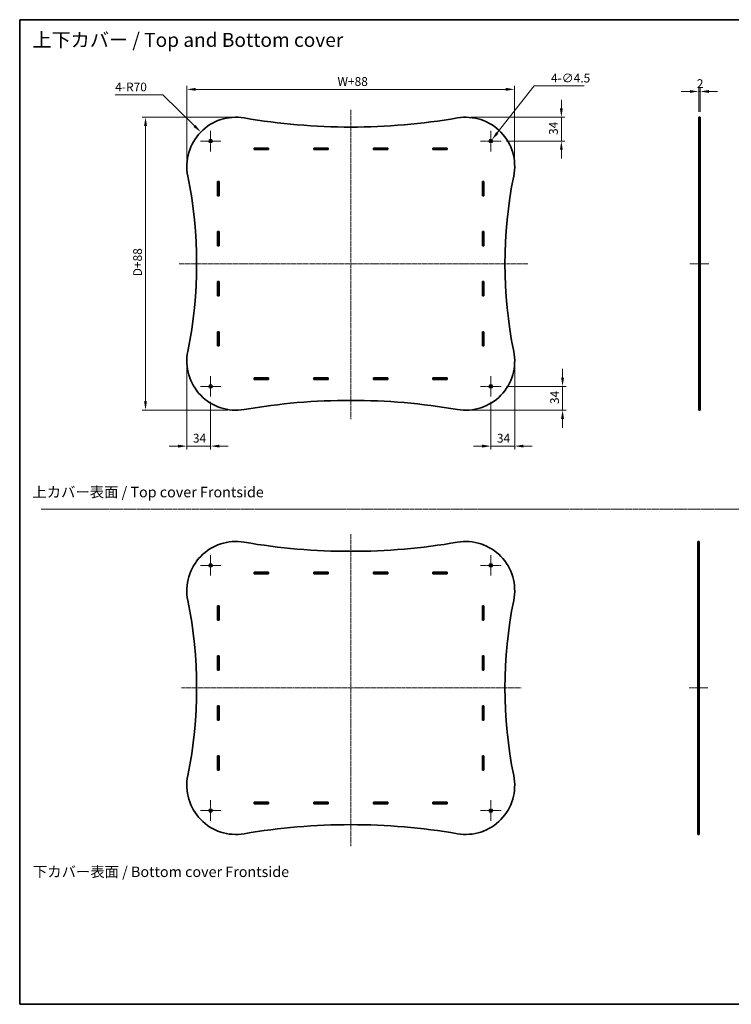
# Model space of a CAD drawing. Units: millimetres. Extents: x 0 to 7664, y 0 to 1546.
# Drawn here: x 2562 to 3577, y 0 to 1405 of the extents above; entities that cross this region are included whole.
import ezdxf

# ---------------------------------------------------------------- set-up
doc = ezdxf.new("R2010")
doc.units = ezdxf.units.MM
doc.linetypes.add('CHAIN', pattern=[0.3543, 0.2362, -0.0295, 0.0591, -0.0295])
doc.layers.get('Defpoints').update_dxf_attribs({"lineweight": 25})
for name, color, linetype, lineweight in [('Border (ISO)', 7, 'Continuous', 35), ('Center Mark (ISO)', 131, 'Continuous', 18), ('Centerline (ISO)', 131, 'Continuous', 18), ('Dimension (ISO)', 7, 'Continuous', 18), ('Sketch Geometry (ISO)', 7, 'Continuous', 18), ('Symbol (ISO)', 7, 'Continuous', 18), ('Visible (ISO)', 7, 'Continuous', 35), ('Visible Narrow (ISO)', 7, 'Continuous', 25)]:
    doc.layers.add(name, color=color, linetype=linetype, lineweight=lineweight)
doc.styles.add('Note Text (TK)', font='txt')
doc.dimstyles.new('Default - Method 1b (TK)', dxfattribs={"dimtxt": 2.5, "dimasz": 2.5, "dimexe": 1, "dimexo": 1.5, "dimgap": 1, "dimtad": 1, "dimtoh": 1, "dimrnd": 1e-08, "dimdsep": 46, "dimtxsty": 'Note Text (TK)', "dimcen": 0.09, "dimdle": 5, "dimclrd": 100, "dimclre": 100, "dimclrt": 7, "dimadec": 1, "dimazin": 1, "dimtfac": 1, "dimtmove": 0, "dimatfit": 3, "dimfxl": 1, "dimtolj": 1, "dimlwd": -1, "dimlwe": -1, "dimarcsym": 0})

# ---------------------------------------------------------------- blocks, each defined once
blk = doc.blocks.new('図面枠 tk図枠')
at = {"layer": 'Border (ISO)'}
for p, q in [((14.5, 289), (405.5, 289)), ((14.5, 289), (14.5, 8)), ((14.5, 8), (405.5, 8))]:
    blk.add_line(p, q, dxfattribs=at)
blk = doc.blocks.new('*D70')
at = {"layer": 'Defpoints', "color": 0}
for p in [(3267.9, 1305.6), (2800.1, 1198.3), (3267.9, 1191.1)]:
    blk.add_point(p, dxfattribs=at)
at = {"layer": 'Dimension (ISO)', "color": 100}
for p, q in [((2800.1, 1205.8), (2800.1, 1310.6)), ((3267.9, 1198.6), (3267.9, 1310.6)), ((2812.6, 1305.6), (3255.4, 1305.6))]:
    blk.add_line(p, q, dxfattribs=at)
for points in [[(2812.6, 1307.7), (2812.6, 1303.5), (2800.1, 1305.6)], [(3255.4, 1307.7), (3255.4, 1303.5), (3267.9, 1305.6)]]:
    blk.add_solid(points, dxfattribs=at)
at = {"layer": 'Dimension (ISO)', "color": 7, "insert": (3011.3, 1316.8), "char_height": 12.5, "attachment_point": 4, "style": 'Note Text (TK)'}
blk.add_mtext('\\A1; \\fＭＳ Ｐゴシック|b0|i0;W+88', dxfattribs=at)
blk = doc.blocks.new('*D71')
at = {"layer": 'Defpoints', "color": 0}
for p in [(2872.6, 1265.8), (2741.1, 848), (2865.4, 848)]:
    blk.add_point(p, dxfattribs=at)
at = {"layer": 'Dimension (ISO)', "color": 100}
for p, q in [((2865.1, 1265.8), (2736.1, 1265.8)), ((2741.1, 1253.3), (2741.1, 860.5)), ((2857.9, 848), (2736.1, 848))]:
    blk.add_line(p, q, dxfattribs=at)
for points in [[(2739, 1253.3), (2743.2, 1253.3), (2741.1, 1265.8)], [(2739, 860.5), (2743.2, 860.5), (2741.1, 848)]]:
    blk.add_solid(points, dxfattribs=at)
at = {"layer": 'Dimension (ISO)', "color": 7, "insert": (2729.8, 1035), "char_height": 12.5, "attachment_point": 4, "rotation": 90, "style": 'Note Text (TK)'}
blk.add_mtext('\\A1; \\fＭＳ Ｐゴシック|b0|i0;D+88', dxfattribs=at)
blk = doc.blocks.new('*D72')
at = {"layer": 'Defpoints', "color": 0}
for p in [(2820, 1244.7), (2870.1, 1195.8)]:
    blk.add_point(p, dxfattribs=at)
at = {"layer": 'Dimension (ISO)', "color": 100}
for p, q in [((2697.9, 1297.8), (2765.6, 1297.8)), ((2765.6, 1297.8), (2811, 1253.4))]:
    blk.add_line(p, q, dxfattribs=at)
blk.add_solid([(2812.5, 1254.9), (2809.6, 1251.9), (2820, 1244.7)], dxfattribs=at)
at = {"layer": 'Dimension (ISO)', "color": 7, "insert": (2697.9, 1309), "char_height": 12.5, "attachment_point": 4, "style": 'Note Text (TK)'}
blk.add_mtext('\\A1;\\fＭＳ Ｐゴシック|b0|i0;4-R70', dxfattribs=at)
blk = doc.blocks.new('*D73')
at = {"layer": 'Defpoints', "color": 0}
for p in [(3232.7, 1230), (3235.5, 1233.6)]:
    blk.add_point(p, dxfattribs=at)
at = {"layer": 'Dimension (ISO)', "color": 100}
for p, q in [((3296, 1310.5), (3243.2, 1243.4)), ((3367.4, 1310.5), (3296, 1310.5)), ((3233.6, 1231.8), (3234.5, 1231.8)), ((3234.1, 1231.3), (3234.1, 1232.2))]:
    blk.add_line(p, q, dxfattribs=at)
blk.add_solid([(3241.6, 1244.7), (3244.8, 1242.1), (3235.5, 1233.6)], dxfattribs=at)
at = {"layer": 'Dimension (ISO)', "color": 7, "insert": (3319.8, 1321.7), "char_height": 12.5, "attachment_point": 4, "style": 'Note Text (TK)'}
blk.add_mtext('\\A1;\\fＭＳ Ｐゴシック|b0|i0;4-∅4.5', dxfattribs=at)
blk = doc.blocks.new('*D74')
at = {"layer": 'Defpoints', "color": 0}
for p in [(3532.7, 1302.6), (3530.7, 1265.8), (3532.7, 1265.8)]:
    blk.add_point(p, dxfattribs=at)
at = {"layer": 'Dimension (ISO)', "color": 100}
for p, q in [((3530.7, 1273.3), (3530.7, 1307.6)), ((3532.7, 1273.3), (3532.7, 1307.6)), ((3518.2, 1302.6), (3505.7, 1302.6)), ((3530.7, 1302.6), (3532.7, 1302.6)), ((3545.2, 1302.6), (3557.7, 1302.6))]:
    blk.add_line(p, q, dxfattribs=at)
for points in [[(3518.2, 1304.6), (3518.2, 1300.5), (3530.7, 1302.6)], [(3545.2, 1304.6), (3545.2, 1300.5), (3532.7, 1302.6)]]:
    blk.add_solid(points, dxfattribs=at)
at = {"layer": 'Dimension (ISO)', "color": 7, "insert": (3528.1, 1313.8), "char_height": 12.5, "attachment_point": 4, "style": 'Note Text (TK)'}
blk.add_mtext('\\A1;2', dxfattribs=at)
blk = doc.blocks.new('*D86')
at = {"layer": 'Defpoints', "color": 0}
for p in [(2800.1, 917.8), (2834.1, 867), (2834.1, 796.5)]:
    blk.add_point(p, dxfattribs=at)
at = {"layer": 'Dimension (ISO)', "color": 100}
for p, q in [((2800.1, 910.3), (2800.1, 791.5)), ((2834.1, 859.5), (2834.1, 791.5)), ((2787.6, 796.5), (2775.1, 796.5)), ((2800.1, 796.5), (2834.1, 796.5)), ((2846.6, 796.5), (2859.1, 796.5))]:
    blk.add_line(p, q, dxfattribs=at)
for points in [[(2787.6, 798.6), (2787.6, 794.4), (2800.1, 796.5)], [(2846.6, 798.6), (2846.6, 794.4), (2834.1, 796.5)]]:
    blk.add_solid(points, dxfattribs=at)
at = {"layer": 'Dimension (ISO)', "color": 7, "insert": (2808.7, 807.8), "char_height": 12.5, "attachment_point": 4, "style": 'Note Text (TK)'}
blk.add_mtext('\\A1;34', dxfattribs=at)
blk = doc.blocks.new('*D87')
at = {"layer": 'Defpoints', "color": 0}
for p in [(3268.1, 918.2), (3234.1, 867), (3268.1, 796.5)]:
    blk.add_point(p, dxfattribs=at)
at = {"layer": 'Dimension (ISO)', "color": 100}
for p, q in [((3268.1, 910.7), (3268.1, 791.5)), ((3234.1, 859.5), (3234.1, 791.5)), ((3221.6, 796.5), (3209.1, 796.5)), ((3234.1, 796.5), (3268.1, 796.5)), ((3280.6, 796.5), (3293.1, 796.5))]:
    blk.add_line(p, q, dxfattribs=at)
for points in [[(3221.6, 798.6), (3221.6, 794.4), (3234.1, 796.5)], [(3280.6, 798.6), (3280.6, 794.4), (3268.1, 796.5)]]:
    blk.add_solid(points, dxfattribs=at)
at = {"layer": 'Dimension (ISO)', "color": 7, "insert": (3242.7, 807.8), "char_height": 12.5, "attachment_point": 4, "style": 'Note Text (TK)'}
blk.add_mtext('\\A1;34', dxfattribs=at)
blk = doc.blocks.new('*D88')
at = {"layer": 'Defpoints', "color": 0}
for p in [(3248.8, 881.8), (3336.4, 881.8), (3198.5, 847.8)]:
    blk.add_point(p, dxfattribs=at)
at = {"layer": 'Dimension (ISO)', "color": 100}
for p, q in [((3336.4, 894.3), (3336.4, 906.8)), ((3256.3, 881.8), (3341.4, 881.8)), ((3336.4, 847.8), (3336.4, 881.8)), ((3206, 847.8), (3341.4, 847.8)), ((3336.4, 835.3), (3336.4, 822.8))]:
    blk.add_line(p, q, dxfattribs=at)
for points in [[(3334.3, 894.3), (3338.5, 894.3), (3336.4, 881.8)], [(3334.3, 835.3), (3338.5, 835.3), (3336.4, 847.8)]]:
    blk.add_solid(points, dxfattribs=at)
at = {"layer": 'Dimension (ISO)', "color": 7, "insert": (3325.1, 856.5), "char_height": 12.5, "attachment_point": 4, "rotation": 90, "style": 'Note Text (TK)'}
blk.add_mtext('\\A1;34', dxfattribs=at)
blk = doc.blocks.new('*D89')
at = {"layer": 'Defpoints', "color": 0}
for p in [(3198.1, 1265.8), (3334.7, 1265.8), (3248.8, 1231.8)]:
    blk.add_point(p, dxfattribs=at)
at = {"layer": 'Dimension (ISO)', "color": 100}
for p, q in [((3334.7, 1278.3), (3334.7, 1290.8)), ((3205.6, 1265.8), (3339.7, 1265.8)), ((3334.7, 1231.8), (3334.7, 1265.8)), ((3256.3, 1231.8), (3339.7, 1231.8)), ((3334.7, 1219.3), (3334.7, 1206.8))]:
    blk.add_line(p, q, dxfattribs=at)
for points in [[(3332.6, 1278.3), (3336.7, 1278.3), (3334.7, 1265.8)], [(3332.6, 1219.3), (3336.7, 1219.3), (3334.7, 1231.8)]]:
    blk.add_solid(points, dxfattribs=at)
at = {"layer": 'Dimension (ISO)', "color": 7, "insert": (3323.4, 1240.5), "char_height": 12.5, "attachment_point": 4, "rotation": 90, "style": 'Note Text (TK)'}
blk.add_mtext('\\A1;34', dxfattribs=at)

msp = doc.modelspace()

# ---------------------------------------------------------------- linework, layer by layer
at = {"layer": 'Center Mark (ISO)', "linetype": 'CHAIN', "ltscale": 6.556024}
for p, q in [((2834.082, 1246.5463), (2834.082, 1217.0463)), ((3234.082, 1246.5463), (3234.082, 1217.0463)), ((2848.832, 1231.7963), (2819.332, 1231.7963)), ((3248.832, 1231.7963), (3219.332, 1231.7963)), ((2834.082, 896.5463), (2834.082, 867.0463)), ((3234.082, 896.5463), (3234.082, 867.0463)), ((2848.832, 881.7963), (2819.332, 881.7963)), ((3248.832, 881.7963), (3219.332, 881.7963)), ((2834.082, 641.1268), (2834.082, 611.6268)), ((3234.082, 641.1268), (3234.082, 611.6268)), ((2848.832, 626.3768), (2819.332, 626.3768)), ((3248.832, 626.3768), (3219.332, 626.3768)), ((2834.082, 291.1268), (2834.082, 261.6268)), ((3234.082, 291.1268), (3234.082, 261.6268)), ((2848.832, 276.3768), (2819.332, 276.3768)), ((3248.832, 276.3768), (3219.332, 276.3768))]:
    msp.add_line(p, q, dxfattribs=at)
at = {"layer": 'Centerline (ISO)', "linetype": 'CHAIN', "ltscale": 23.990969}
for p, q in [((3034.082, 1276.482), (3034.082, 834.5752)), ((2789.1241, 1056.7963), (3286.9925, 1056.7963)), ((3034.082, 671.035), (3034.082, 225.4714)), ((2792.2592, 451.3768), (3277.3189, 451.3768))]:
    msp.add_line(p, q, dxfattribs=at)
at = {"layer": 'Centerline (ISO)', "linetype": 'CHAIN', "ltscale": 6.00042}
for p, q in [((3518.2306, 1056.7963), (3545.2306, 1056.7963)), ((3517.0013, 451.3768), (3544.0013, 451.3768))]:
    msp.add_line(p, q, dxfattribs=at)
at = {"layer": 'Sketch Geometry (ISO)', "color": 4, "linetype": 'CHAIN', "ltscale": 18.362301}
msp.add_line((2592.3544, 706.6426), (4479.0257, 706.6426), dxfattribs=at)
at = {"layer": 'Visible (ISO)'}
for p, q in [((3530.7306, 1181.8372), (3530.7306, 1265.7963)), ((3532.7306, 1265.7963), (3530.7306, 1265.7963)), ((3532.7306, 1265.7963), (3532.7306, 1181.8372)), ((2896.382, 1219.6963), (2896.382, 1221.8963)), ((2896.382, 1221.8963), (2916.782, 1221.8963)), ((2916.782, 1219.6963), (2896.382, 1219.6963)), ((2916.782, 1221.8963), (2916.782, 1219.6963)), ((2981.382, 1219.6963), (2981.382, 1221.8963)), ((2981.382, 1221.8963), (3001.782, 1221.8963)), ((3001.782, 1219.6963), (2981.382, 1219.6963)), ((3001.782, 1221.8963), (3001.782, 1219.6963)), ((3066.382, 1219.6963), (3066.382, 1221.8963)), ((3066.382, 1221.8963), (3086.782, 1221.8963)), ((3086.782, 1219.6963), (3066.382, 1219.6963)), ((3086.782, 1221.8963), (3086.782, 1219.6963)), ((3151.382, 1219.6963), (3151.382, 1221.8963)), ((3151.382, 1221.8963), (3171.782, 1221.8963)), ((3171.782, 1219.6963), (3151.382, 1219.6963)), ((3171.782, 1221.8963), (3171.782, 1219.6963)), ((3530.7306, 1181.8372), (3530.7306, 931.7554)), ((3532.7306, 931.7554), (3532.7306, 1181.8372)), ((2843.982, 1153.7713), (2843.982, 1174.1713)), ((2843.982, 1174.1713), (2846.182, 1174.1713)), ((2846.182, 1174.1713), (2846.182, 1153.7713)), ((3221.982, 1174.1713), (3224.182, 1174.1713)), ((3221.982, 1153.7713), (3221.982, 1174.1713)), ((3224.182, 1174.1713), (3224.182, 1153.7713)), ((2846.182, 1153.7713), (2843.982, 1153.7713)), ((3224.182, 1153.7713), (3221.982, 1153.7713)), ((2843.982, 1082.3213), (2843.982, 1102.7213)), ((2843.982, 1102.7213), (2846.182, 1102.7213)), ((2846.182, 1102.7213), (2846.182, 1082.3213)), ((3221.982, 1102.7213), (3224.182, 1102.7213)), ((3221.982, 1082.3213), (3221.982, 1102.7213)), ((3224.182, 1102.7213), (3224.182, 1082.3213)), ((2846.182, 1082.3213), (2843.982, 1082.3213)), ((3224.182, 1082.3213), (3221.982, 1082.3213)), ((2843.982, 1010.8713), (2843.982, 1031.2713)), ((2843.982, 1031.2713), (2846.182, 1031.2713)), ((2846.182, 1031.2713), (2846.182, 1010.8713)), ((3221.982, 1010.8713), (3221.982, 1031.2713)), ((3221.982, 1031.2713), (3224.182, 1031.2713)), ((3224.182, 1031.2713), (3224.182, 1010.8713)), ((2846.182, 1010.8713), (2843.982, 1010.8713)), ((3224.182, 1010.8713), (3221.982, 1010.8713)), ((2843.982, 939.4213), (2843.982, 959.8213)), ((2843.982, 959.8213), (2846.182, 959.8213)), ((2846.182, 959.8213), (2846.182, 939.4213)), ((3221.982, 939.4213), (3221.982, 959.8213)), ((3221.982, 959.8213), (3224.182, 959.8213)), ((3224.182, 959.8213), (3224.182, 939.4213)), ((2846.182, 939.4213), (2843.982, 939.4213)), ((3224.182, 939.4213), (3221.982, 939.4213)), ((3530.7306, 847.7963), (3530.7306, 931.7554)), ((3532.7306, 931.7554), (3532.7306, 847.7963)), ((2896.382, 893.8963), (2916.782, 893.8963)), ((2896.382, 891.6963), (2896.382, 893.8963)), ((2916.782, 891.6963), (2896.382, 891.6963)), ((2916.782, 893.8963), (2916.782, 891.6963)), ((2981.382, 893.8963), (3001.782, 893.8963)), ((2981.382, 891.6963), (2981.382, 893.8963)), ((3001.782, 891.6963), (2981.382, 891.6963)), ((3001.782, 893.8963), (3001.782, 891.6963)), ((3066.382, 893.8963), (3086.782, 893.8963)), ((3066.382, 891.6963), (3066.382, 893.8963)), ((3086.782, 891.6963), (3066.382, 891.6963)), ((3086.782, 893.8963), (3086.782, 891.6963)), ((3151.382, 893.8963), (3171.782, 893.8963)), ((3151.382, 891.6963), (3151.382, 893.8963)), ((3171.782, 891.6963), (3151.382, 891.6963)), ((3171.782, 893.8963), (3171.782, 891.6963)), ((3532.7306, 847.7963), (3530.7306, 847.7963)), ((3529.5013, 576.4177), (3529.5013, 660.3768)), ((3531.5013, 660.3768), (3529.5013, 660.3768)), ((3531.5013, 660.3768), (3531.5013, 576.4177)), ((2896.382, 614.2768), (2896.382, 616.4768)), ((2896.382, 616.4768), (2916.782, 616.4768)), ((2916.782, 614.2768), (2896.382, 614.2768)), ((2916.782, 616.4768), (2916.782, 614.2768)), ((2981.382, 614.2768), (2981.382, 616.4768)), ((2981.382, 616.4768), (3001.782, 616.4768)), ((3001.782, 614.2768), (2981.382, 614.2768)), ((3001.782, 616.4768), (3001.782, 614.2768)), ((3066.382, 614.2768), (3066.382, 616.4768)), ((3066.382, 616.4768), (3086.782, 616.4768)), ((3086.782, 614.2768), (3066.382, 614.2768)), ((3086.782, 616.4768), (3086.782, 614.2768)), ((3151.382, 614.2768), (3151.382, 616.4768)), ((3151.382, 616.4768), (3171.782, 616.4768)), ((3171.782, 614.2768), (3151.382, 614.2768)), ((3171.782, 616.4768), (3171.782, 614.2768)), ((3529.5013, 576.4177), (3529.5013, 326.3359)), ((3531.5013, 326.3359), (3531.5013, 576.4177)), ((2843.982, 548.3518), (2843.982, 568.7518)), ((2843.982, 568.7518), (2846.182, 568.7518)), ((2846.182, 568.7518), (2846.182, 548.3518)), ((3221.982, 568.7518), (3224.182, 568.7518)), ((3221.982, 548.3518), (3221.982, 568.7518)), ((3224.182, 568.7518), (3224.182, 548.3518)), ((2846.182, 548.3518), (2843.982, 548.3518)), ((3224.182, 548.3518), (3221.982, 548.3518)), ((2843.982, 476.9018), (2843.982, 497.3018)), ((2843.982, 497.3018), (2846.182, 497.3018)), ((2846.182, 497.3018), (2846.182, 476.9018)), ((3221.982, 497.3018), (3224.182, 497.3018)), ((3221.982, 476.9018), (3221.982, 497.3018)), ((3224.182, 497.3018), (3224.182, 476.9018)), ((2846.182, 476.9018), (2843.982, 476.9018)), ((3224.182, 476.9018), (3221.982, 476.9018)), ((2843.982, 405.4518), (2843.982, 425.8518)), ((2843.982, 425.8518), (2846.182, 425.8518)), ((2846.182, 425.8518), (2846.182, 405.4518)), ((3221.982, 405.4518), (3221.982, 425.8518)), ((3221.982, 425.8518), (3224.182, 425.8518)), ((3224.182, 425.8518), (3224.182, 405.4518)), ((2846.182, 405.4518), (2843.982, 405.4518)), ((3224.182, 405.4518), (3221.982, 405.4518)), ((2843.982, 334.0018), (2843.982, 354.4018)), ((2843.982, 354.4018), (2846.182, 354.4018)), ((2846.182, 354.4018), (2846.182, 334.0018)), ((3221.982, 334.0018), (3221.982, 354.4018)), ((3221.982, 354.4018), (3224.182, 354.4018)), ((3224.182, 354.4018), (3224.182, 334.0018)), ((2846.182, 334.0018), (2843.982, 334.0018)), ((3224.182, 334.0018), (3221.982, 334.0018)), ((3529.5013, 242.3768), (3529.5013, 326.3359)), ((3531.5013, 326.3359), (3531.5013, 242.3768)), ((2896.382, 288.4768), (2916.782, 288.4768)), ((2896.382, 286.2768), (2896.382, 288.4768)), ((2916.782, 286.2768), (2896.382, 286.2768)), ((2916.782, 288.4768), (2916.782, 286.2768)), ((2981.382, 288.4768), (3001.782, 288.4768)), ((2981.382, 286.2768), (2981.382, 288.4768)), ((3001.782, 286.2768), (2981.382, 286.2768)), ((3001.782, 288.4768), (3001.782, 286.2768)), ((3066.382, 288.4768), (3086.782, 288.4768)), ((3066.382, 286.2768), (3066.382, 288.4768)), ((3086.782, 286.2768), (3066.382, 286.2768)), ((3086.782, 288.4768), (3086.782, 286.2768)), ((3151.382, 288.4768), (3171.782, 288.4768)), ((3151.382, 286.2768), (3151.382, 288.4768)), ((3171.782, 286.2768), (3151.382, 286.2768)), ((3171.782, 288.4768), (3171.782, 286.2768)), ((3531.5013, 242.3768), (3529.5013, 242.3768))]:
    msp.add_line(p, q, dxfattribs=at)
for centre in [(2834.082, 1231.7963), (3234.082, 1231.7963), (2834.082, 881.7963), (3234.082, 881.7963), (2834.082, 626.3768), (3234.082, 626.3768), (2834.082, 276.3768), (3234.082, 276.3768)]:
    msp.add_circle(centre, 2.25, dxfattribs=at)
for centre, radius, start, end in [((2870.082, 1195.7963), 70, 80.2414524, 191.5028042), ((3034.082, 2149.3677), 897.5714, 260.2414524, 279.7585476), ((3198.082, 1195.7963), 70, 348.4971958, 99.7585476), ((2187.0463, 1056.7963), 627.0357, 348.4971958, 11.5028042), ((3881.1177, 1056.7963), 627.0357, 168.4971958, 191.5028042), ((2870.082, 917.7963), 70, 168.4971958, 279.7585476), ((3198.082, 917.7963), 70, 260.2414524, 11.5028042), ((3034.082, -35.7752), 897.5714, 80.2414524, 99.7585476), ((2870.082, 590.3768), 70, 80.2414524, 191.5028042), ((3198.082, 590.3768), 70, 348.4971958, 99.7585476), ((3034.082, 1543.9482), 897.5714, 260.2414524, 279.7585476), ((2187.0463, 451.3768), 627.0357, 348.4971958, 11.5028042), ((3881.1177, 451.3768), 627.0357, 168.4971958, 191.5028042), ((2870.082, 312.3768), 70, 168.4971958, 279.7585476), ((3198.082, 312.3768), 70, 260.2414524, 11.5028042), ((3034.082, -641.1946), 897.5714, 80.2414524, 99.7585476)]:
    msp.add_arc(centre, radius, start, end, dxfattribs=at)
at = {"layer": 'Visible Narrow (ISO)'}
for p, q in [((3532.7306, 1181.8372), (3530.7306, 1181.8372)), ((3532.7306, 931.7554), (3530.7306, 931.7554)), ((3531.5013, 576.4177), (3529.5013, 576.4177)), ((3531.5013, 326.3359), (3529.5013, 326.3359))]:
    msp.add_line(p, q, dxfattribs=at)

# ---------------------------------------------------------------- block references
at = {"xscale": 5, "yscale": 5, "zscale": 5}
msp.add_blockref('図面枠 tk図枠', (2489, -40), dxfattribs=at)

# ---------------------------------------------------------------- texts
at = {"layer": 'Symbol (ISO)', "color": 7, "attachment_point": 4, "line_spacing_factor": 1.5, "style": 'Note Text (TK)'}
for s, insert, char_height, width in [('\\fＭＳ Ｐゴシック|b0|i0;\\H20.0000;上下カバー / Top and Bottom cover', (2579.7858, 1376.1837), 20, 458.011675), ('\\fＭＳ Ｐゴシック|b0|i0;\\H15.0000;上カバー表面 / Top cover Frontside', (2579.6034, 730.9223), 15.000001, 344.824576), ('\\fＭＳ Ｐゴシック|b0|i0;\\H15.0000;下カバー表面 / Bottom cover Frontside', (2580.4482, 189.1148), 15.000001, 378.421068)]:
    msp.add_mtext(s, dxfattribs=dict(at, insert=insert, char_height=char_height, width=width))

# ---------------------------------------------------------------- dimensions: what is measured, and where the dimension line sits
at = {"layer": 'Dimension (ISO)', "color": 100}
for base, p1, p2, angle, text, picture, middle in [((3267.9265, 1305.5754), (2800.1279, 1198.331), (3267.9265, 1191.1334), 180, ' \\fＭＳ Ｐゴシック|b0|i0;W+88', '*D70', (3034.0272, 1305.5754)), ((2741.0787, 847.9517), (2872.6167, 1265.7504), (2865.4192, 847.9517), 90, ' \\fＭＳ Ｐゴシック|b0|i0;D+88', '*D71', (2741.0787, 1056.8511))]:
    dim = msp.add_linear_dim(base=base, p1=p1, p2=p2, angle=angle, text=text, dimstyle='Default - Method 1b (TK)', override={"dimscale": 0, "dimtxt": 12.5, "dimasz": 12.5, "dimexe": 5, "dimexo": 7.5, "dimgap": 5, "dimtoh": 0, "dimdec": 2, "dimcen": 0.45, "dimtol": 0, "dimlim": 0, "dimtp": 0, "dimtm": 0, "dimtdec": 2, "dimtofl": 0, "dimatfit": 1}, dxfattribs=at)
    dim.commit()
    dim.dimension.update_dxf_attribs({"geometry": picture, "text_midpoint": middle, "dimtype": 160})
dim = msp.add_diameter_dim_2p(p1=(3232.6905, 1230.0281), p2=(3235.4735, 1233.5644), text='\\fＭＳ Ｐゴシック|b0|i0;4-<>', dimstyle='Default - Method 1b (TK)', override={"dimscale": 0, "dimtxt": 12.5, "dimasz": 12.5, "dimexe": 5, "dimexo": 7.5, "dimgap": 5, "dimtih": 1, "dimdec": 2, "dimlfac": 1, "dimcen": 0.45, "dimtol": 0, "dimlim": 0, "dimtp": 0, "dimtm": 0, "dimtdec": 2, "dimtofl": 0}, dxfattribs=at)
dim.commit()
dim.dimension.update_dxf_attribs({"geometry": '*D73', "text_midpoint": (3343.5655, 1310.4673), "dimtype": 163})
for base, p1, p2, angle, picture, middle in [((3532.7306, 1302.5577), (3530.7306, 1265.7963), (3532.7306, 1265.7963), 180, '*D74', (3531.7306, 1302.5577)), ((3334.6663, 1265.7963), (3248.832, 1231.7963), (3198.082, 1265.7963), 90, '*D89', (3334.6663, 1248.7963)), ((2834.082, 796.5221), (2800.082, 917.7963), (2834.082, 867.0463), 180, '*D86', (2817.082, 796.5221)), ((3268.0806, 796.5221), (3234.082, 867.0463), (3268.0806, 918.2341), 180, '*D87', (3251.0813, 796.5221)), ((3336.3792, 881.7963), (3198.5199, 847.7976), (3248.832, 881.7963), 90, '*D88', (3336.3792, 864.797))]:
    dim = msp.add_linear_dim(base=base, p1=p1, p2=p2, angle=angle, dimstyle='Default - Method 1b (TK)', override={"dimscale": 0, "dimtxt": 12.5, "dimasz": 12.5, "dimexe": 5, "dimexo": 7.5, "dimgap": 5, "dimtoh": 0, "dimdec": 2, "dimcen": 0.45, "dimtol": 0, "dimlim": 0, "dimtp": 0, "dimtm": 0, "dimtdec": 2, "dimtofl": 1, "dimatfit": 1}, dxfattribs=at)
    dim.commit()
    dim.dimension.update_dxf_attribs({"geometry": picture, "text_midpoint": middle, "dimtype": 160})
dim = msp.add_radius_dim(center=(2870.082, 1195.7963), mpoint=(2819.9913, 1244.6934), text='\\fＭＳ Ｐゴシック|b0|i0;4-<>', dimstyle='Default - Method 1b (TK)', override={"dimscale": 0, "dimtxt": 12.5, "dimasz": 12.5, "dimexe": 5, "dimexo": 7.5, "dimgap": 5, "dimtih": 1, "dimdec": 2, "dimlfac": 1, "dimcen": 0, "dimtol": 0, "dimlim": 0, "dimtp": 0, "dimtm": 0, "dimtdec": 2, "dimtofl": 0}, dxfattribs=at)
dim.commit()
dim.dimension.update_dxf_attribs({"geometry": '*D72', "text_midpoint": (2721.1061, 1297.7691), "dimtype": 164})

doc.saveas('drawing.dxf')
